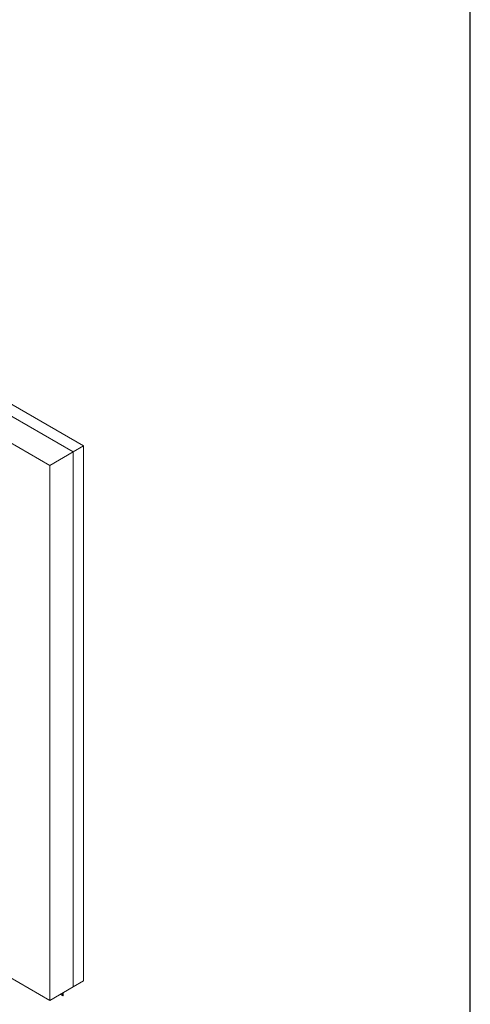
# Model space of a CAD drawing. Units: inches. Extents: x 53 to 222, y -25 to 200.
# Drawn here: x 205 to 222, y 134 to 170 of the extents above; entities that cross this region are included whole.
import ezdxf

# ---------------------------------------------------------------- set-up
doc = ezdxf.new("R2010")
doc.units = ezdxf.units.IN
doc.header["$MEASUREMENT"] = 0
doc.layers.add('iso', color=7, linetype='Continuous')

# ---------------------------------------------------------------- blocks, each defined once
blk = doc.blocks.new('template')
blk.add_lwpolyline([(-8.8731, 34.8352), (-1.8731, 34.8352, 0.414214), (-1.6231, 35.0852), (-1.6231, 44.5852, 0.414214), (-1.8731, 44.8352), (-8.8731, 44.8352, 0.414214), (-9.1231, 44.5852), (-9.1231, 35.0852, 0.414214)], format="xyb", close=True)
blk = doc.blocks.new('A$C48AF53BE')
at = {"color": 0, "linetype": 'Continuous', "lineweight": 0, "extrusion": (1e-16, 0.816497, 0.57735)}
for p, q in [((-13.449, 7.389), (-81.331, 46.581)), ((-80.946, 46.803), (-13.064, 7.611)), ((-14.302, 6.896), (-82.184, 46.088)), ((-13.449, 7.389), (-13.064, 7.611)), ((-13.064, 7.611), (-13.064, -11.985)), ((-14.302, 6.896), (-13.449, 7.389)), ((-13.449, -12.207), (-13.449, 7.389)), ((-14.302, -12.7), (-14.302, 6.896)), ((-14.302, -12.7), (-17.859, -10.646)), ((-13.449, -12.207), (-14.302, -12.7)), ((-13.064, -11.985), (-13.449, -12.207)), ((-13.828, -12.529), (-13.917, -12.477)), ((-13.828, -12.529), (-13.844, -12.435)), ((-13.813, -12.52), (-13.828, -12.529)), ((-13.813, -12.417), (-13.813, -12.52))]:
    blk.add_line(p, q, dxfattribs=at)

msp = doc.modelspace()

# ---------------------------------------------------------------- block references
at = {"xscale": 22.5, "yscale": 22.5, "zscale": 22.5}
msp.add_blockref('template', (258.190496, -808.716539), dxfattribs=at)
at = {"layer": 'iso'}
msp.add_blockref('A$C48AF53BE', (220.579167, 147.060119), dxfattribs=at)

doc.saveas('drawing.dxf')
